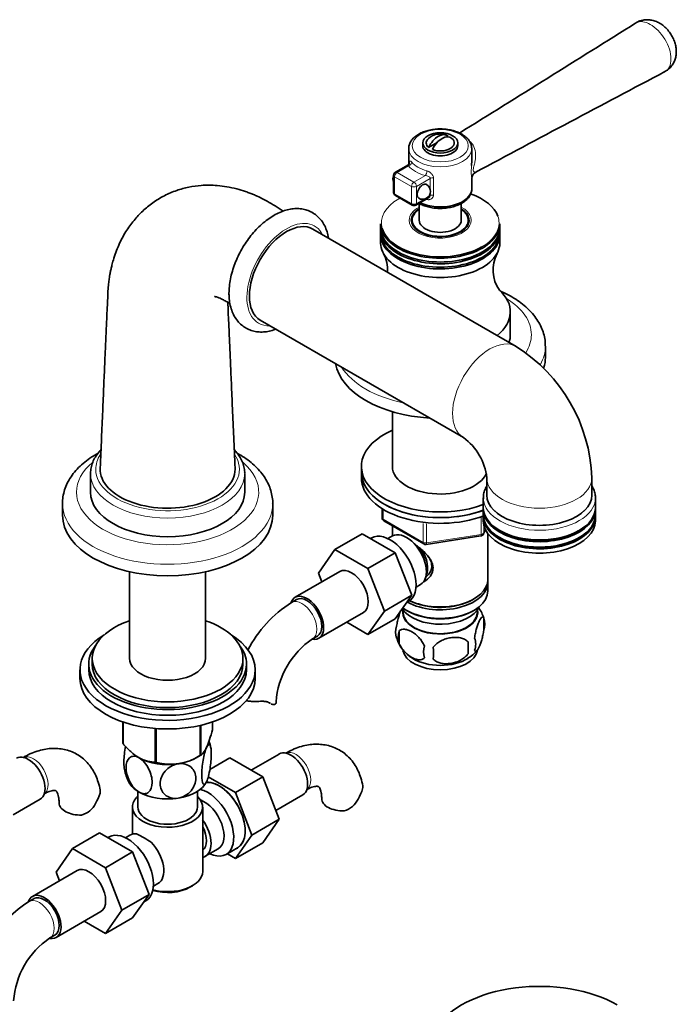
# Model space of a CAD drawing. Units: millimetres. Extents: x 0 to 1528, y 0 to 1675.
# Drawn here: x 1341 to 1528, y 195 to 475 of the extents above; entities that cross this region are included whole.
import ezdxf

# ---------------------------------------------------------------- set-up
doc = ezdxf.new("R2010")
doc.units = ezdxf.units.MM
doc.layers.add('DV6_Défaut', color=7, linetype='Continuous')
doc.layers.add('Défaut', color=7, linetype='Continuous')

# ---------------------------------------------------------------- blocks, each defined once
blk = doc.blocks.new('SE5')
at = {"layer": 'DV6_Défaut', "color": 7, "linetype": 'Continuous', "lineweight": 35}
for p, q in [((1462.49, 442.05), (1462.76, 442.21)), ((1451.51, 438.66), (1451.51, 434.17)), ((1455.51, 440.3), (1455.51, 439.48)), ((1457.2, 439), (1459.6, 440.38)), ((1465.51, 439.48), (1465.51, 440.3)), ((1469.51, 435.64), (1469.51, 438.66)), ((1451.41, 434.07), (1447.71, 431.94)), ((1447.21, 431.07), (1447.21, 426.17)), ((1469.51, 427.23), (1469.51, 430.22)), ((1447.71, 425.31), (1452.52, 422.53)), ((1453.52, 422.53), (1457.21, 424.67)), ((1454.51, 423.02), (1454.51, 418.25)), ((1466.51, 418.25), (1466.51, 423.04)), ((1482.15, 382.25), (1424.17, 415.73)), ((1443.51, 417.24), (1443.51, 416.13)), ((1443.51, 415.64), (1443.51, 414.66)), ((1452.51, 418.25), (1452.51, 417.09)), ((1468.51, 417.09), (1468.51, 418.25)), ((1477.51, 416.13), (1477.51, 417.24)), ((1477.51, 414.66), (1477.51, 415.64)), ((1443.51, 414.17), (1443.51, 411.72)), ((1477.51, 411.72), (1477.51, 414.17)), ((1480.51, 385.59), (1480.51, 392.12)), ((1409.17, 389.75), (1467.15, 356.27)), ((1490.51, 379.06), (1490.51, 382.33)), ((1446.91, 363.62), (1446.91, 347.36)), ((1360.73, 345.99), (1360.73, 340.69)), ((1404.73, 340.69), (1404.73, 345.99)), ((1438.01, 348.03), (1438.01, 346.4)), ((1438.01, 346.4), (1438.01, 344.77)), ((1473.8, 344.77), (1473.8, 339.87)), ((1503.8, 339.87), (1503.8, 344.77)), ((1352.73, 337.42), (1352.73, 334.15)), ((1412.73, 334.15), (1412.73, 337.42)), ((1472.8, 339.05), (1472.8, 336.28)), ((1504.8, 336.28), (1504.8, 339.05)), ((1443.9, 336.01), (1443.9, 333.37)), ((1472.8, 335.79), (1472.8, 334.24)), ((1504.8, 334.24), (1504.8, 335.79)), ((1444.4, 332.5), (1455.83, 325.91)), ((1472.8, 333.75), (1472.8, 332.52)), ((1504.8, 332.52), (1504.8, 333.75)), ((1438.26, 328.79), (1430.48, 324.3)), ((1438.26, 328.79), (1447.67, 323.36)), ((1446.91, 331.05), (1446.91, 328.19)), ((1472.85, 328.77), (1473.41, 329.98)), ((1474.11, 315.78), (1474.11, 328.85)), ((1440.95, 327.63), (1440.61, 327.44)), ((1446.9, 328.18), (1445.6, 327.43)), ((1456.48, 325.78), (1472.1, 328.2)), ((1425.82, 317.58), (1430.48, 324.3)), ((1430.48, 324.3), (1439.89, 318.87)), ((1447.67, 323.36), (1439.89, 318.87)), ((1447.67, 323.36), (1452.37, 311.26)), ((1371.88, 318.01), (1371.88, 293.29)), ((1393.58, 293.29), (1393.58, 318.01)), ((1431.82, 318.04), (1419.09, 310.69)), ((1426.77, 315.12), (1425.82, 317.58)), ((1439.89, 318.87), (1444.59, 306.77)), ((1474.11, 312.52), (1474.11, 314.97)), ((1453.6, 313.58), (1454.9, 314.32)), ((1419.47, 310.04), (1418.06, 309.22)), ((1452.37, 311.26), (1444.59, 306.77)), ((1452.37, 311.26), (1447.67, 304.58)), ((1450.85, 309.1), (1451.45, 309.45)), ((1469.77, 310.03), (1470.13, 310.23)), ((1425.84, 299), (1438.57, 306.34)), ((1444.59, 306.77), (1439.89, 300.09)), ((1449.93, 307.06), (1449.97, 306.2)), ((1450.9, 306.96), (1451.25, 306.76)), ((1469.77, 306.76), (1470.13, 306.96)), ((1471.05, 306.2), (1471.1, 307.06)), ((1439.89, 300.09), (1433.82, 303.6)), ((1447.67, 304.58), (1439.89, 300.09)), ((1472.95, 304.77), (1472.95, 301.34)), ((1448.76, 301.03), (1448.76, 297.6)), ((1424.06, 298.83), (1425.47, 299.65)), ((1468.44, 297.99), (1468.44, 294.56)), ((1361.23, 293.29), (1361.23, 291.65)), ((1404.23, 291.65), (1404.23, 293.29)), ((1357.73, 290.02), (1357.73, 287.57)), ((1360.23, 291.65), (1360.23, 290.02)), ((1405.23, 290.02), (1405.23, 291.65)), ((1407.73, 287.57), (1407.73, 290.02)), ((1369.94, 275.17), (1369.94, 269.11)), ((1370.02, 275.14), (1370.02, 268.95)), ((1379.18, 273.28), (1379.18, 263.66)), ((1379.45, 273.26), (1379.45, 263.62)), ((1391.97, 274.16), (1391.97, 265.56)), ((1392.16, 274.2), (1392.16, 265.67)), ((1395.52, 275.17), (1395.52, 272.9)), ((1390.86, 264.92), (1392.06, 265.61)), ((1394.79, 261.62), (1400.49, 264.91)), ((1409.9, 259.48), (1400.49, 264.91)), ((1414.53, 266), (1406.56, 261.4)), ((1402.12, 254.99), (1394.32, 259.49)), ((1402.12, 254.99), (1409.9, 259.48)), ((1414.56, 247.37), (1409.9, 259.48)), ((1338.68, 248.67), (1346.37, 253.11)), ((1374.23, 255.34), (1374.23, 250.87)), ((1391.23, 250.87), (1391.23, 255.34)), ((1406.78, 242.88), (1402.12, 254.99)), ((1413.6, 249.87), (1421.28, 254.31)), ((1372.73, 250.87), (1372.73, 243.17)), ((1392.73, 232.5), (1392.73, 250.87)), ((1406.78, 242.88), (1414.56, 247.37)), ((1409.88, 240.71), (1414.56, 247.37)), ((1363.34, 243.49), (1355.56, 239)), ((1363.34, 243.49), (1372.75, 238.06)), ((1366.03, 242.33), (1365.69, 242.13)), ((1371.98, 242.88), (1370.68, 242.13)), ((1402.1, 236.22), (1406.78, 242.88)), ((1350.9, 232.28), (1355.56, 239)), ((1355.56, 239), (1364.97, 233.57)), ((1393.48, 236.82), (1397.16, 238.94)), ((1399.43, 237.37), (1402.69, 239.25)), ((1402.1, 236.22), (1409.88, 240.71)), ((1372.75, 238.06), (1364.97, 233.57)), ((1372.75, 238.06), (1377.45, 225.96)), ((1399.77, 237.56), (1402.1, 236.22)), ((1364.97, 233.57), (1369.67, 221.47)), ((1356.9, 232.73), (1344.18, 225.38)), ((1351.86, 229.82), (1350.9, 232.28)), ((1378.68, 228.27), (1379.98, 229.02)), ((1389.09, 228.01), (1389.8, 228.42)), ((1344.55, 224.73), (1343.14, 223.92)), ((1377.45, 225.96), (1369.67, 221.47)), ((1377.45, 225.96), (1372.75, 219.28)), ((1375.93, 223.8), (1376.53, 224.14)), ((1350.93, 213.69), (1363.65, 221.04)), ((1369.67, 221.47), (1364.97, 214.79)), ((1372.75, 219.28), (1364.97, 214.79)), ((1364.97, 214.79), (1358.9, 218.29)), ((1349.14, 213.53), (1350.55, 214.34))]:
    blk.add_line(p, q, dxfattribs=at)
at = {"layer": 'DV6_Défaut', "color": 7, "linetype": 'Continuous', "lineweight": 18}
for p, q in [((1451.46, 433.76), (1448.21, 431.89)), ((1452.31, 427.89), (1447.5, 430.66)), ((1447.5, 430.66), (1447.5, 425.76)), ((1448.21, 431.89), (1453.02, 429.11)), ((1453.02, 429.11), (1456.27, 430.99)), ((1457.67, 430.17), (1453.72, 427.89)), ((1457.67, 427.01), (1457.67, 430.17)), ((1458.59, 430.32), (1458.59, 425.42)), ((1452.31, 422.99), (1452.31, 427.89)), ((1453.72, 427.89), (1453.72, 422.99)), ((1447.5, 425.76), (1452.31, 422.99)), ((1453.72, 422.99), (1455.9, 424.25)), ((1457.2, 425), (1457.67, 425.27)), ((1457.67, 425.27), (1457.67, 425.9)), ((1444.19, 335.83), (1444.19, 332.96)), ((1444.19, 332.96), (1455.62, 326.36)), ((1455.62, 326.36), (1455.62, 331.77)), ((1456.59, 331.62), (1456.59, 326.21)), ((1472.2, 328.63), (1472.2, 333.52)), ((1472.91, 331.43), (1472.91, 329.04)), ((1456.59, 326.21), (1472.2, 328.63)), ((1472.91, 329.04), (1473.38, 330.05))]:
    blk.add_line(p, q, dxfattribs=at)
at = {"layer": 'DV6_Défaut', "color": 7, "linetype": 'Continuous', "lineweight": 35}
for centre, radius, start, end in [((-4691.17, 10366.61), 11678.46, 301.818103, 302.109191), ((6647.09, -9256.03), 10984.21, 117.797462, 118.116996), ((1460.51, 437.85), 5, 70.586, 132.7057), ((1449.27, 430.05), 2.25, 156.3266, 203.6734), ((1448.21, 431.07), 1, 120, 180), ((1471.33, 430.25), 1.82, 115.947, 181.1159), ((1455.49, 426.46), 2.25, 0, 60), ((1448.21, 426.17), 1, 180, 240), ((1455.49, 426.46), 2.25, 240, 0), ((1453.02, 423.4), 1, 240, 300), ((1435.37, 404.08), 10.08, 356.4604, 27.5506), ((1485.64, 404.08), 10.06, 152.5066, 214.7733), ((1457.61, 343.09), 46.21, 2.0749, 57.9251), ((1457.14, 342.82), 16.77, 6.6617, 53.3383), ((1444.9, 333.37), 1, 180, 240), ((1471.94, 329.19), 1, 278.794, 335.1039), ((1456.33, 326.77), 1, 240, 278.794), ((1437.47, 278.96), 35.96, 122.6766, 152.3822), ((1462.97, 301.65), 10.44, 17.0348, 35.2609), ((1467.97, 303.06), 5.26, 340.9814, 19.0186), ((1452.91, 300.78), 5.13, 160.4695, 199.5305), ((1455.4, 299.32), 6.86, 165.5143, 194.4857), ((1437.33, 279.19), 23.71, 124.0629, 175.9371), ((1457.86, 302.05), 10.2, 196.6156, 240.0104), ((1439.73, 296.27), 28.76, 356.5809, 3.4191), ((1466.21, 297.34), 4.43, 337.2015, 22.7985), ((1462.64, 295.13), 6.86, 165.5086, 194.4914), ((1349.11, 294.74), 109.44, 359.1019, 0.8981), ((1463.3, 301.73), 9.87, 300.6531, 321.7056), ((1382.52, 265.48), 12.73, 10.4259, 19.2565), ((1383.54, 278.58), 15.51, 254.6975, 302.8904), ((1382.92, 263.94), 12.71, 190.3827, 208.3766), ((1424.94, 260.24), 14.06, 329.6341, 342.6888), ((1350.02, 259.03), 14.06, 329.6341, 342.6888), ((1431.58, 255.63), 6.03, 284.8348, 335.4947), ((1356.66, 254.43), 6.03, 284.8348, 335.4947), ((1359.32, 213.17), 33.4, 55.8416, 64.1584), ((1372.5, 231.16), 9.73, 26.2645, 28.4578), ((1362.55, 193.65), 35.96, 122.6766, 170.3189), ((1362.42, 193.88), 23.71, 124.0629, 175.9371)]:
    blk.add_arc(centre, radius, start, end, dxfattribs=at)
at = {"layer": 'DV6_Défaut', "color": 7, "linetype": 'Continuous', "lineweight": 18}
blk.add_ellipse((1460.51, 439.48), major_axis=(8, 0), ratio=0.57735, dxfattribs=at)
at = {"layer": 'DV6_Défaut', "color": 7, "linetype": 'Continuous', "lineweight": 35}
blk.add_ellipse((1460.51, 440.3), major_axis=(-5, 0), ratio=0.57735, dxfattribs=at)
for centre, major_axis, start_param, end_param in [((1460.51, 440.3), (4, 0), 2.582603, 3.738374), ((1459.98, 438.15), (-2.47, -4.28), 3.008306, 4.845676), ((1461.04, 437.54), (-2.47, -4.28), 3.008306, 4.845676), ((1460.51, 440.3), (-4, 0), 0.974015, 3.738374), ((1460.51, 439.48), (-5, 0), 0, 3.141593), ((1460.51, 438.66), (-9, 0), 3.141593, 3.178559), ((1455.49, 426.46), (-1.13, -1.95), 3.141593, 6.283185), ((1460.51, 427.23), (9, 0), 4.017583, 6.283185), ((1460.51, 417.48), (16.77, 0), -3.958549, -3.926991), ((1460.51, 417.48), (16.77, 0), 0.195379, 1.026776), ((1460.51, 418.25), (-8.25, 0), 5.526729, 6.283185), ((1460.51, 418.25), (-8.25, 0), 0, 3.898049), ((1460.51, 418.25), (-8, 0), 5.560451, 6.283185), ((1460.51, 418.25), (-8, 0), 0, 3.864327), ((1416.67, 402.74), (-7.5, -12.99), 3.141593, 6.283185), ((1460.51, 417.24), (-17, 0), 0, 3.141593), ((1460.51, 416.13), (-17, 0), 0, 3.141593), ((1460.51, 415.64), (-17, 0), 6.258226, 6.283185), ((1460.51, 415.64), (-17, 0), 0, 3.166552), ((1460.51, 417.48), (16.77, 0), 3.306246, 5.498141), ((1460.51, 417.03), (-8.15, 0), 6.091031, 6.200378), ((1460.51, 418.25), (-6, 0), 0, 3.141593), ((1460.51, 417.03), (-8.15, 0), 3.2244, 3.333747), ((1460.51, 414.66), (-17, 0), 0, 3.141593), ((1460.51, 414.17), (-17, 0), 6.258226, 6.283185), ((1460.51, 414.17), (-17, 0), 0, 3.166552), ((1460.51, 411.72), (-17, 0), 0, 3.141593), ((1460.51, 392.12), (-20, 0), 2.517554, 3.71283), ((1460.51, 385.59), (-20, 0), 2.951377, 3.141593), ((1460.51, 379.06), (-30, 0), 0.099378, 1.471418), ((1460.51, 379.06), (-30, 0), 2.975335, 3.141593), ((1460.51, 348.03), (22.5, 0), 2.219865, 5.289933), ((1460.51, 348.03), (13.65, 0), 3.055974, 6.033358), ((1382.73, 345.99), (22, 0), 3.133498, 3.141593), ((1382.73, 347.22), (19.25, 0), 3.116359, 6.283185), ((1382.73, 347.22), (19.25, 0), 0, 0.025025), ((1460.51, 346.4), (22.5, 0), 3.141593, 5.295918), ((1460.51, 346.4), (22.5, 0), 3.141593, 5.289933), ((1460.51, 344.77), (22.5, 0), 3.141593, 5.295918), ((1382.73, 340.69), (22, 0), 3.141593, 6.283185), ((1488.8, 339.87), (-15, 0), 0, 3.141593), ((1488.8, 339.05), (-16, 0), 0, 0.022973), ((1488.8, 339.05), (-16, 0), 3.141593, 3.157955), ((1488.8, 336.28), (16, 0), 3.141593, 6.283185), ((1488.8, 335.79), (-16, 0), 6.256666, 6.283185), ((1488.8, 335.79), (-16, 0), 0, 3.168112), ((1488.8, 334.24), (16, 0), 3.141593, 6.283185), ((1382.73, 334.15), (30, 0), 3.141593, 6.283185), ((1488.8, 333.75), (-16, 0), 6.256666, 6.283185), ((1488.8, 333.75), (-16, 0), 0, 3.168112), ((1488.8, 332.52), (-16, 0), 0, 3.141593), ((1446.2, 318.54), (5.25, -9.09), 0, 3.141593), ((1450.9, 321.25), (4, -6.93), 0, 3.141593), ((1488.8, 335.79), (-15.4, 0), 0.766103, 2.37549), ((1451.96, 321.87), (3.08, -5.33), 0.980548, 2.052096), ((1488.8, 333.75), (-15.4, 0), 0.766103, 2.37549), ((1451.96, 321.87), (3.5, -6.06), 0.361367, 1.651127), ((1435.2, 312.19), (-3.38, 5.85), 3.141593, 6.283185), ((1460.51, 314.97), (-13.6, 0), 0.811081, 3.193609), ((1460.51, 315.78), (13.6, 0), 4.022709, 6.283185), ((1460.51, 312.52), (13.6, 0), 3.816972, 6.283185), ((1422.47, 304.84), (-3.37, 5.85), 0, 0.461729), ((1422.47, 304.84), (-3.37, 5.85), 2.699312, 6.283185), ((1422.47, 304.84), (-3, 5.2), 3.141593, 6.283185), ((1460.51, 315.37), (-13.1, 0), 0.84691, 2.356194), ((1460.51, 309.66), (-11.5, 0), 0.341648, 2.891189), ((1460.51, 306.39), (-10.7, 0), 0, 3.259496), ((1460.51, 306.39), (-10.7, 0), 6.165281, 6.283185), ((1460.51, 306.39), (10.54, 0), 3.172471, 6.252307), ((1460.51, 312.11), (-13.1, 0), 0.785398, 2.356194), ((1382.73, 293.29), (21.5, 0), 2.099774, 6.283185), ((1382.73, 293.29), (21.5, 0), 0, 1.041818), ((1382.73, 290.02), (25, 0), 2.382112, 6.283185), ((1382.73, 290.02), (25, 0), 0, 0.759481), ((1382.73, 291.65), (22.5, 0), 2.720727, 6.283185), ((1382.73, 291.65), (22.5, 0), 0, 0.420866), ((1460.51, 296.19), (-10.7, 0), 0.105117, 3.053661), ((1382.73, 293.29), (-10.85, 0), 0, 3.141593), ((1460.51, 297.45), (-10.7, 0), 0.751108, 2.397316), ((1382.73, 290.02), (22.5, 0), 3.141593, 6.283185), ((1382.73, 291.65), (21.5, 0), 3.141593, 6.283185), ((1382.73, 287.57), (25, 0), 3.141593, 6.283185), ((1407.69, 280.87), (-6, 0), 3.069876, 3.141082), ((1382.73, 271), (-13.2, 0), 0.251331, 0.272268), ((1382.73, 269.61), (-11.5, 0), -3.403392, -3.35382), ((1417.91, 260.16), (3.37, -5.85), 0, 3.141593), ((1342.99, 258.95), (3.38, -5.85), 0, 3.141593), ((1382.73, 269.61), (11.5, 0), 3.896566, 3.926991), ((1382.73, 269.61), (11.49, 0), 3.926991, 5.497787), ((1382.73, 269.61), (11.5, 0), 3.926991, 4.974188), ((1382.73, 271), (13.2, 0), -0.795867, -0.77493), ((1382.73, 271), (-13.2, 0), 1.298528, 1.319465), ((1382.73, 269.61), (11.5, 0), -1.308997, -1.212845), ((1382.73, 259.81), (11.5, 0), 3.429519, 3.926991), ((1382.73, 259.81), (11.5, 0), 4.974188, 6.021386), ((1394.18, 246.46), (-5.25, 9.09), 2.437045, 5.791576), ((1397.4, 248.32), (5.28, -9.14), 0, 2.865734), ((1397.44, 248.34), (-5.25, 9.09), 3.141593, 6.002814), ((1382.73, 250.87), (-10, 0), 5.728374, 6.283185), ((1382.73, 250.87), (-10, 0), 0, 3.696404), ((1382.73, 259.81), (11.5, 0), 3.926991, 4.974188), ((1393.16, 245.87), (-4, 6.93), 3.141593, 5.687816), ((1432.69, 253.26), (6, 0), 3.146408, 4.784106), ((1357.78, 252.05), (6, 0), 3.146408, 4.784106), ((1382.73, 250.87), (-8.5, 0), 0, 3.141593), ((1389.48, 243.75), (-4, 6.93), 2.967598, 4.886384), ((1389.48, 243.75), (-3.08, 5.33), 3.199264, 4.654717), ((1371.28, 233.24), (5.25, -9.09), 0, 3.141593), ((1375.98, 235.95), (4, -6.93), 2.736019, 3.141593), ((1375.98, 235.95), (-4, 6.93), 3.141593, 5.117963), ((1388.42, 243.13), (3.08, -5.33), 0.648113, 0.922684), ((1397.4, 248.32), (5.28, -9.14), 6.185788, 6.283185), ((1360.28, 226.89), (-3.37, 5.85), 3.141593, 6.283185), ((1377.04, 236.56), (3.08, -5.33), 0.980548, 1.05199), ((1382.73, 232.5), (10, 0), 4.280152, 6.283185), ((1382.73, 231.68), (-9, 0), 1.08219, 2.356194), ((1347.55, 219.54), (-3.37, 5.85), 0, 0.461729), ((1347.55, 219.54), (-3.37, 5.85), 2.699312, 6.283185), ((1347.55, 219.54), (-3, 5.2), 3.141593, 6.283185), ((1488.8, 181.58), (-31.45, 0), 3.926991, 5.937233)]:
    blk.add_ellipse(centre, major_axis=major_axis, ratio=0.57735, start_param=start_param, end_param=end_param, dxfattribs=at)
at = {"layer": 'DV6_Défaut', "color": 7, "linetype": 'Continuous', "lineweight": 18}
for centre, major_axis, ratio, start_param, end_param in [((1460.51, 438.66), (-9, 0), 0.57735, 0.00549, 3.141593), ((1451.46, 434.58), (-0.776, -0.63), 0.739254, 1.030064, 2.60086), ((1460.51, 436.22), (-10, 0), 0.57735, 0.438481, 1.132315), ((1460.51, 437.03), (-9, 0), 0.57735, 0.438481, 1.132315), ((1448.21, 431.07), (1, 0), 0.57735, 3.141593, 3.926991), ((1448.21, 431.07), (-0.5, -0.866), 0.57735, 3.926991, 5.497787), ((1448.21, 431.07), (0.5, -0.866), 0.57735, 2.356194, 3.141593), ((1456.27, 431.8), (-0.261, -0.965), 0.346656, 0.663042, 2.233838), ((1458.38, 429.76), (-1, 0), 0.57735, 4.497428, 5.497787), ((1453.02, 428.3), (-0.5, -0.866), 0.57735, 3.926991, 5.497787), ((1453.02, 428.3), (-1, 0), 0.57735, 0.785398, 2.356194), ((1453.02, 428.3), (0.5, -0.866), 0.57735, 0.785398, 2.356194), ((1460.51, 417.48), (16.77, 0), 0.57735, 2.356194, 3.306246), ((1448.21, 426.17), (1, 0), 0.57735, 3.141593, 3.926991), ((1448.21, 426.17), (0.5, 0.866), 0.57735, 2.356194, 3.141593), ((1460.51, 428.87), (-9, 0), 0.57735, 1.103422, 1.132315), ((1456.27, 423.64), (-0.261, -0.965), 0.346656, -4.049347, -3.789196), ((1458.38, 424.86), (1, 0), 0.57735, 1.355835, 2.356194), ((1460.51, 418.25), (-8.86, 0), 0.57735, 5.456861, 6.283185), ((1460.51, 418.25), (-8.86, 0), 0.57735, 0, 3.967917), ((1453.02, 423.4), (1, 0), 0.57735, 3.926991, 5.497787), ((1453.02, 423.4), (0.5, 0.866), 0.57735, 2.356194, 3.141593), ((1453.02, 423.4), (-0.5, 0.866), 0.57735, 3.141593, 3.926991), ((1460.51, 417.48), (16.77, 0), 0.57735, 0, 0.195379), ((1416.67, 402.74), (-8, -13.86), 0.57735, 2.786171, 6.283185), ((1460.51, 417.48), (16.77, 0), 0.57735, 5.498141, 6.283185), ((1460.51, 385.59), (26, 0), 0.57735, 0, 0.756953), ((1416.67, 402.74), (-8, -13.86), 0.57735, 0, 0.355421), ((1460.51, 385.59), (26, 0), 0.57735, 5.935064, 6.283185), ((1474.65, 369.26), (-7.5, -12.99), 0.57735, 3.14172, 6.276728), ((1460.51, 382.33), (-30, 0), 0.57735, 2.833715, 3.144926), ((1460.51, 382.33), (-30, 0), 0.57735, 0.35096, 1.219836), ((1382.73, 347.22), (-20.5, 0), 0.57735, 0, 3.515137), ((1382.73, 347.22), (-20.5, 0), 0.57735, 5.926238, 6.283185), ((1382.73, 340.69), (-26, 0), 0.57735, 5.683375, 6.283185), ((1382.73, 340.69), (-26, 0), 0.57735, 0, 3.737721), ((1382.73, 345.99), (22, 0), 0.57735, 3.141593, 6.283185), ((1382.73, 345.99), (22, 0), 0.57735, 0, 0.006175), ((1488.8, 344.77), (15, 0), 0.57735, 3.148235, 6.283039), ((1488.8, 339.87), (15, 0), 0.57735, 3.141593, 6.283185), ((1382.73, 337.42), (30, 0), 0.57735, 3.138262, 6.283185), ((1382.73, 337.42), (30, 0), 0.57735, 0, 0.000889), ((1488.8, 339.05), (-16, 0), 0.57735, 0.022973, 3.141593), ((1444.9, 333.37), (1, 0), 0.57735, 3.141593, 3.926991), ((1444.9, 333.37), (0.5, 0.866), 0.57735, 2.356194, 3.141593), ((1471.94, 329.19), (-0.153, 0.988), 0.211325, 3.141593, 4.080475), ((1471.94, 329.19), (1, 0), 0.57735, 4.974188, 6.021386), ((1471.94, 329.19), (-0.907, 0.421), 0.788675, 3.141593, 3.492472), ((1456.33, 326.77), (-1, 0), 0.57735, 0.785398, 1.832596), ((1456.33, 326.77), (0.5, 0.866), 0.57735, 2.356194, 3.141593), ((1456.33, 326.77), (-0.153, 0.988), 0.211325, 3.141593, 4.080475), ((1421.06, 304.02), (-3, 5.2), 0.57735, 0, 0.000565), ((1421.06, 304.02), (-3, 5.2), 0.57735, 3.145169, 6.283185), ((1419.32, 260.97), (3, -5.2), 0.57735, 0.046052, 3.095541), ((1344.4, 259.77), (3, -5.2), 0.57735, 0.046052, 3.095541), ((1346.14, 218.72), (-3, 5.2), 0.57735, 3.145169, 6.283185), ((1346.14, 218.72), (-3, 5.2), 0.57735, 0, 0.000565)]:
    blk.add_ellipse(centre, major_axis=major_axis, ratio=ratio, start_param=start_param, end_param=end_param, dxfattribs=at)
for points, knots in [([(1524.54, 460.58), (1524.56, 460.58), (1524.57, 460.59), (1525.68, 461.19), (1526.35, 462.54), (1526.35, 465.16), (1526.19, 466.11), (1525.57, 468.03), (1525.12, 468.99), (1523.46, 471.69), (1521.94, 473.23), (1518.95, 474.96), (1517.49, 475.15), (1516.39, 474.56), (1516.34, 474.53), (1516.3, 474.5)], [0, 0, 0, 0, 0.002672, 0.002672, 0.249234, 0.249234, 0.372516, 0.372516, 0.495797, 0.495797, 0.742359, 0.742359, 0.988922, 0.988922, 1, 1, 1, 1]), ([(1468.98, 440.73), (1469.33, 440.44), (1469.62, 440.09), (1470.24, 439.07), (1470.47, 438.37), (1470.66, 436.84), (1470.62, 436.03), (1470.4, 434.8), (1470.29, 434.38), (1470.08, 433.53), (1469.95, 433.06), (1469.92, 432.48), (1469.95, 432.33), (1470.04, 432.12), (1470.09, 432.06), (1470.26, 431.93), (1470.36, 431.9), (1470.49, 431.9), (1470.53, 431.91), (1470.56, 431.93)], [0, 0, 0, 0, 0.127324, 0.127324, 0.329248, 0.329248, 0.531172, 0.531172, 0.632134, 0.632134, 0.733096, 0.733096, 0.783577, 0.783577, 0.834058, 0.834058, 0.93502, 0.93502, 1, 1, 1, 1]), ([(1451.46, 433.76), (1451.43, 433.85), (1451.42, 433.92), (1451.4, 434.03), (1451.4, 434.06), (1451.41, 434.07), (1451.41, 434.07), (1451.41, 434.07)], [0, 0, 0, 0, 0.467767, 0.467767, 0.935535, 0.935535, 1, 1, 1, 1]), ([(1452.36, 434.83), (1452.31, 434.89), (1452.25, 434.95), (1452.16, 435.04), (1452.11, 435.08), (1452.03, 435.12), (1451.99, 435.14), (1451.92, 435.13), (1451.89, 435.12), (1451.82, 435.05), (1451.78, 434.96), (1451.74, 434.75), (1451.73, 434.67), (1451.72, 434.5), (1451.72, 434.4), (1451.72, 434.29)], [0, 0, 0, 0, 0.125, 0.125, 0.25, 0.25, 0.375, 0.375, 0.5, 0.5, 0.75, 0.75, 0.875, 0.875, 1, 1, 1, 1]), ([(1469.51, 430.2), (1469.51, 430.25), (1469.5, 430.32), (1469.47, 430.55), (1469.44, 430.74), (1469.38, 431.26), (1469.36, 431.59), (1469.36, 432.4), (1469.38, 432.87), (1469.42, 433.52), (1469.43, 433.68), (1469.44, 433.85)], [0, 0, 0, 0, 0.152757, 0.152757, 0.406304, 0.406304, 0.659851, 0.659851, 0.913397, 0.913397, 1, 1, 1, 1]), ([(1457.67, 430.17), (1457.67, 430.23), (1457.66, 430.3), (1457.6, 430.41), (1457.56, 430.46), (1457.42, 430.61), (1457.29, 430.69), (1457.02, 430.82), (1456.88, 430.87), (1456.58, 430.95), (1456.42, 430.97), (1456.27, 430.99)], [0, 0, 0, 0, 0.125, 0.125, 0.25, 0.25, 0.5, 0.5, 0.75, 0.75, 1, 1, 1, 1]), ([(1458.59, 430.32), (1458.59, 430.54), (1458.54, 430.76), (1458.38, 431.07), (1458.32, 431.18), (1458.18, 431.37), (1458.1, 431.47), (1457.92, 431.65), (1457.82, 431.73), (1457.61, 431.89), (1457.51, 431.96), (1457.28, 432.09), (1457.16, 432.15), (1456.93, 432.25), (1456.81, 432.3), (1456.69, 432.33)], [0, 0, 0, 0, 0.25, 0.25, 0.375, 0.375, 0.5, 0.5, 0.625, 0.625, 0.75, 0.75, 0.875, 0.875, 1, 1, 1, 1]), ([(1456.69, 424.16), (1456.81, 424.13), (1456.93, 424.11), (1457.16, 424.1), (1457.28, 424.11), (1457.51, 424.14), (1457.61, 424.17), (1457.82, 424.25), (1457.92, 424.3), (1458.19, 424.48), (1458.33, 424.64), (1458.49, 424.91), (1458.53, 425.01), (1458.58, 425.21), (1458.59, 425.32), (1458.59, 425.42)], [0, 0, 0, 0, 0.125, 0.125, 0.25, 0.25, 0.375, 0.375, 0.5, 0.5, 0.75, 0.75, 0.875, 0.875, 1, 1, 1, 1]), ([(1457.22, 424.67), (1457.33, 424.73), (1457.43, 424.81), (1457.61, 425.01), (1457.67, 425.14), (1457.67, 425.27)], [0, 0, 0, 0, 0.462996, 0.462996, 1, 1, 1, 1])]:
    blk.add_open_spline(points, degree=3, knots=knots, dxfattribs=at)
at = {"layer": 'DV6_Défaut', "color": 7, "linetype": 'Continuous', "lineweight": 35}
for points, knots in [([(1524.52, 460.61), (1524.74, 460.71), (1525.29, 460.98), (1526.14, 461.73), (1526.91, 462.73), (1527.46, 463.86), (1527.79, 465.05), (1527.9, 466.32), (1527.8, 467.63), (1527.47, 468.98), (1526.92, 470.33), (1526.16, 471.63), (1525.19, 472.84), (1524.06, 473.86), (1522.83, 474.64), (1521.58, 475.16), (1520.3, 475.43), (1519.03, 475.45), (1517.81, 475.21), (1516.86, 474.87), (1516.44, 474.56), (1516.31, 474.47)], [0, 0, 0, 0, 0.027971, 0.082777, 0.136636, 0.187441, 0.239354, 0.2922, 0.346726, 0.404411, 0.463546, 0.524785, 0.587461, 0.653217, 0.713138, 0.770564, 0.824837, 0.878287, 0.9308, 0.982643, 1, 1, 1, 1]), ([(1469.47, 438.9), (1469.46, 439.1), (1469.44, 439.59), (1469.11, 440.45), (1468.5, 441.36), (1467.64, 442.18), (1466.55, 442.91), (1465.25, 443.5), (1463.8, 443.94), (1462.25, 444.21), (1460.65, 444.31), (1459.04, 444.24), (1457.47, 443.99), (1456, 443.58), (1454.66, 443.01), (1453.5, 442.28), (1452.56, 441.41), (1451.9, 440.43), (1451.54, 439.46), (1451.54, 438.89), (1451.54, 438.63)], [0, 0, 0, 0, 0.029218, 0.082921, 0.137356, 0.19371, 0.251873, 0.31095, 0.370106, 0.429101, 0.487967, 0.546812, 0.605751, 0.6649, 0.724399, 0.784342, 0.844597, 0.904245, 0.961944, 1, 1, 1, 1]), ([(1469.44, 433.85), (1469.46, 434.17), (1469.48, 434.49), (1469.5, 435.1), (1469.51, 435.37), (1469.51, 435.65)], [0, 0, 0, 0, 0.5370545, 0.5370545, 1, 1, 1, 1]), ([(1451.76, 434.49), (1451.76, 434.49), (1451.76, 434.48), (1451.73, 434.4), (1451.63, 434.23), (1451.49, 434.14), (1451.4, 434.08)], [0, 0, 0, 0, 0.126389, 0.349231, 0.636859, 1, 1, 1, 1]), ([(1415.74, 420.84), (1415.34, 421.09), (1414.18, 421.82), (1412.28, 423.04), (1410.21, 424.18), (1408.54, 424.99), (1407.28, 425.55), (1406.15, 426), (1404.58, 426.57), (1402.36, 427.25), (1399.67, 427.83), (1397.01, 428.17), (1394.59, 428.28), (1391.86, 428.18), (1388.77, 427.76), (1385.23, 426.79), (1381.76, 425.31), (1378.5, 423.32), (1375.6, 420.94), (1373.01, 418.18), (1370.7, 414.94), (1368.7, 411.15), (1367.51, 407.91), (1366.87, 405.57), (1366.59, 404.39), (1366.4, 403.49), (1366.24, 402.65), (1366.09, 401.73), (1365.9, 400.37), (1365.72, 398.44), (1365.63, 396.02), (1365.49, 393.16), (1365.35, 389.92), (1365.18, 386.16), (1364.99, 381.88), (1364.76, 376.73), (1364.5, 370.65), (1364.19, 363.61), (1363.85, 355.66), (1363.63, 350.62), (1363.49, 347.5)], [0, 0, 0, 0, 0.011569, 0.033522, 0.055306, 0.071138, 0.081028, 0.08968, 0.100286, 0.121419, 0.145728, 0.167954, 0.18776, 0.205719, 0.234995, 0.264477, 0.295585, 0.326983, 0.357421, 0.386961, 0.41932, 0.454339, 0.491226, 0.503062, 0.512294, 0.519975, 0.524778, 0.532546, 0.544476, 0.560571, 0.58283, 0.605763, 0.633286, 0.665401, 0.70211, 0.743411, 0.797986, 0.858942, 0.92628, 1, 1, 1, 1]), ([(1454.35, 423.1), (1454.59, 422.97), (1455.18, 422.66), (1456.36, 422.2), (1457.85, 421.83), (1459.44, 421.62), (1461.05, 421.6), (1462.64, 421.74), (1464.18, 422.06), (1465.6, 422.54), (1466.87, 423.18), (1467.94, 423.96), (1468.78, 424.89), (1469.3, 425.9), (1469.53, 426.7), (1469.5, 427.08), (1469.49, 427.14)], [0, 0, 0, 0, 0.042273, 0.121435, 0.200405, 0.279156, 0.35779, 0.436467, 0.515323, 0.594539, 0.67429, 0.75463, 0.835007, 0.913843, 0.989522, 1, 1, 1, 1]), ([(1428.65, 413.15), (1428.55, 413.77), (1428.26, 414.99), (1427.59, 416.66), (1426.67, 418.14), (1425.56, 419.37), (1424.28, 420.34), (1422.88, 421.03), (1421.37, 421.45), (1419.8, 421.61), (1418.16, 421.51), (1416.47, 421.15), (1414.74, 420.52), (1412.99, 419.63), (1411.27, 418.5), (1409.59, 417.15), (1407.99, 415.59), (1406.5, 413.87), (1405.12, 412.01), (1403.88, 410.03), (1402.8, 407.96), (1401.89, 405.83), (1401.16, 403.67), (1400.63, 401.52), (1400.3, 399.38), (1400.26, 398.14), (1400.24, 397.43)], [0, 0, 0, 0, 0.04262, 0.085908, 0.128028, 0.168648, 0.207895, 0.246265, 0.284343, 0.322676, 0.361854, 0.402232, 0.443839, 0.486386, 0.529441, 0.572605, 0.61567, 0.658597, 0.701408, 0.744155, 0.786901, 0.829701, 0.872618, 0.915722, 0.959076, 1, 1, 1, 1]), ([(1396.09, 396.51), (1396.09, 396.51), (1396.13, 396.5), (1396.36, 396.46), (1396.97, 396.28), (1397.69, 395.99), (1398.43, 395.65), (1399.43, 395.09), (1400.14, 394.72), (1400.5, 394.53)], [0, 0, 0, 0, 0.106503, 0.270274, 0.456149, 0.566652, 0.689889, 0.846011, 1, 1, 1, 1]), ([(1400.24, 397.43), (1400.24, 397.03), (1400.26, 396.05), (1400.48, 394.36), (1400.97, 392.55), (1401.71, 390.9), (1402.67, 389.47), (1403.83, 388.3), (1405.14, 387.4), (1406.57, 386.77), (1408.09, 386.41), (1409.68, 386.32), (1411.33, 386.48), (1412.66, 386.81), (1413.42, 387.07), (1413.63, 387.15)], [0, 0, 0, 0, 0.048469, 0.138938, 0.229282, 0.318127, 0.404328, 0.487409, 0.567845, 0.646776, 0.725338, 0.80474, 0.886109, 0.970035, 1, 1, 1, 1]), ([(1490.48, 382.4), (1490.48, 382.84), (1490.48, 383.8), (1490.16, 385.49), (1489.56, 387.31), (1488.68, 389.09), (1487.54, 390.8), (1486.14, 392.43), (1484.48, 393.97), (1482.58, 395.4), (1480.46, 396.7), (1478.74, 397.55), (1477.76, 397.98), (1477.58, 398.06)], [0, 0, 0, 0, 0.060173, 0.156373, 0.252803, 0.350443, 0.450025, 0.551908, 0.656008, 0.761863, 0.868832, 0.976314, 1, 1, 1, 1]), ([(1401.97, 347.5), (1401.83, 350.77), (1401.6, 356.03), (1401.24, 364.29), (1400.92, 371.56), (1400.64, 378.08), (1400.39, 383.77), (1400.19, 388.35), (1400.02, 391.92), (1399.94, 393.89), (1399.89, 394.82), (1399.89, 394.86)], [0, 0, 0, 0, 0.186653, 0.356802, 0.510451, 0.6476, 0.768254, 0.872418, 0.939722, 0.99776, 1, 1, 1, 1]), ([(1362.89, 351.8), (1362.26, 351.46), (1360.92, 350.66), (1359.04, 349.29), (1357.28, 347.71), (1355.77, 346), (1354.56, 344.19), (1353.63, 342.3), (1353.04, 340.39), (1352.75, 338.73), (1352.76, 337.83), (1352.77, 337.49)], [0, 0, 0, 0, 0.104271, 0.229021, 0.353524, 0.477022, 0.598581, 0.717402, 0.833163, 0.946178, 1, 1, 1, 1]), ([(1363.69, 352.74), (1363.51, 352.55), (1362.92, 351.89), (1362.07, 350.73), (1361.32, 349.22), (1360.84, 347.64), (1360.77, 346.67), (1360.73, 346.11)], [0, 0, 0, 0, 0.098801, 0.33041, 0.559018, 0.783512, 1, 1, 1, 1]), ([(1404.71, 346.08), (1404.71, 346.2), (1404.75, 346.79), (1404.53, 347.96), (1404.05, 349.45), (1403.27, 350.91), (1402.46, 351.99), (1401.92, 352.59), (1401.77, 352.74)], [0, 0, 0, 0, 0.046285, 0.262777, 0.479306, 0.697989, 0.920204, 1, 1, 1, 1]), ([(1412.7, 337.44), (1412.71, 337.6), (1412.75, 338.33), (1412.54, 339.78), (1412.07, 341.63), (1411.3, 343.44), (1410.28, 345.17), (1408.99, 346.84), (1407.44, 348.42), (1405.64, 349.9), (1403.98, 351), (1402.93, 351.61), (1402.59, 351.79)], [0, 0, 0, 0, 0.024797, 0.134984, 0.245022, 0.355989, 0.468865, 0.584257, 0.702287, 0.822591, 0.94449, 1, 1, 1, 1]), ([(1473.76, 342.39), (1473.7, 342.3), (1473.42, 341.79), (1473.02, 340.85), (1472.78, 339.69), (1472.82, 339.06), (1472.84, 338.81)], [0, 0, 0, 0, 0.078072, 0.450277, 0.814849, 1, 1, 1, 1]), ([(1504.77, 339.22), (1504.77, 339.33), (1504.8, 339.83), (1504.57, 340.83), (1504.18, 341.78), (1503.89, 342.3), (1503.82, 342.41)], [0, 0, 0, 0, 0.088846, 0.486593, 0.884828, 1, 1, 1, 1]), ([(1453.23, 325.83), (1453.28, 325.8), (1454.17, 325.16), (1455.87, 323.8), (1457.55, 321.9), (1458.32, 320.28), (1458.52, 319.05), (1458.32, 317.84), (1457.55, 316.37), (1456.5, 315.48), (1455.69, 315.07), (1455.63, 315.04)], [0, 0, 0, 0, 0.010377, 0.210903, 0.406152, 0.50393, 0.596682, 0.689508, 0.787892, 0.983362, 1, 1, 1, 1]), ([(1456.22, 316.31), (1456.31, 316.37), (1456.95, 316.87), (1457.83, 318.02), (1458.2, 319.73), (1457.89, 321.03), (1457.46, 321.81), (1457.26, 322.11)], [0, 0, 0, 0, 0.051428, 0.390884, 0.619612, 0.848701, 1, 1, 1, 1]), ([(1449.21, 306.84), (1449.15, 306.69), (1449.09, 306.53), (1448.97, 306.2), (1448.9, 306.02), (1448.78, 305.64), (1448.72, 305.44), (1448.55, 304.83), (1448.44, 304.39), (1448.24, 303.46), (1448.15, 302.99), (1448.08, 302.5)], [0, 0, 0, 0, 0.138476, 0.138476, 0.282064, 0.282064, 0.425651, 0.425651, 0.712825, 0.712825, 1, 1, 1, 1]), ([(1472.95, 304.77), (1472.87, 304.96), (1472.79, 305.05), (1472.64, 305.1), (1472.59, 305.1), (1472.48, 305.07), (1472.42, 305.03), (1472.25, 304.9), (1472.12, 304.75), (1471.87, 304.37), (1471.75, 304.13), (1471.49, 303.58), (1471.37, 303.27), (1471.18, 302.76), (1471.12, 302.58), (1471, 302.2), (1470.94, 302), (1470.76, 301.39), (1470.65, 300.96), (1470.45, 300.02), (1470.37, 299.55), (1470.29, 299.06)], [0, 0, 0, 0, 0.125, 0.125, 0.1875, 0.1875, 0.25, 0.25, 0.375, 0.375, 0.5, 0.5, 0.625, 0.625, 0.6875, 0.6875, 0.75, 0.75, 0.875, 0.875, 1, 1, 1, 1]), ([(1448.76, 301.03), (1448.85, 301.14), (1448.96, 301.24), (1449.2, 301.39), (1449.33, 301.45), (1449.74, 301.58), (1450.04, 301.61), (1450.52, 301.57), (1450.69, 301.54), (1451.02, 301.47), (1451.19, 301.42), (1451.69, 301.24), (1452.04, 301.08), (1452.73, 300.68), (1453.08, 300.44), (1453.75, 299.9), (1454.09, 299.59), (1454.56, 299.08), (1454.72, 298.9), (1455.01, 298.53), (1455.16, 298.33), (1455.57, 297.72), (1455.81, 297.29), (1456, 296.85)], [0, 0, 0, 0, 0.0625, 0.0625, 0.125, 0.125, 0.25, 0.25, 0.3125, 0.3125, 0.375, 0.375, 0.5, 0.5, 0.625, 0.625, 0.75, 0.75, 0.8125, 0.8125, 0.875, 0.875, 1, 1, 1, 1]), ([(1470.29, 295.63), (1470.37, 295.44), (1470.45, 295.35), (1470.6, 295.3), (1470.65, 295.3), (1470.76, 295.33), (1470.82, 295.37), (1470.99, 295.5), (1471.12, 295.65), (1471.37, 296.04), (1471.49, 296.27), (1471.75, 296.82), (1471.87, 297.13), (1472.06, 297.64), (1472.12, 297.82), (1472.24, 298.2), (1472.3, 298.4), (1472.48, 299.01), (1472.59, 299.44), (1472.79, 300.38), (1472.87, 300.85), (1472.95, 301.34)], [0, 0, 0, 0, 0.125, 0.125, 0.1875, 0.1875, 0.25, 0.25, 0.375, 0.375, 0.5, 0.5, 0.625, 0.625, 0.6875, 0.6875, 0.75, 0.75, 0.875, 0.875, 1, 1, 1, 1]), ([(1468.44, 297.99), (1468.17, 298.28), (1467.85, 298.52), (1467.29, 298.8), (1467.09, 298.88), (1466.68, 299.02), (1466.47, 299.08), (1465.82, 299.22), (1465.36, 299.26), (1464.43, 299.27), (1463.96, 299.24), (1463.01, 299.09), (1462.54, 298.98), (1461.85, 298.76), (1461.62, 298.67), (1461.17, 298.49), (1460.95, 298.38), (1460.29, 298.05), (1459.88, 297.78), (1459.13, 297.17), (1458.8, 296.83), (1458.54, 296.46)], [0, 0, 0, 0, 0.125, 0.125, 0.1875, 0.1875, 0.25, 0.25, 0.375, 0.375, 0.5, 0.5, 0.625, 0.625, 0.6875, 0.6875, 0.75, 0.75, 0.875, 0.875, 1, 1, 1, 1]), ([(1456, 293.42), (1455.81, 293.2), (1455.57, 293.04), (1455.02, 292.86), (1454.71, 292.84), (1454.08, 292.89), (1453.75, 292.97), (1453.07, 293.21), (1452.72, 293.37), (1452.03, 293.77), (1451.68, 294.01), (1451.01, 294.55), (1450.68, 294.85), (1450.2, 295.37), (1450.05, 295.55), (1449.75, 295.92), (1449.6, 296.12), (1449.19, 296.72), (1448.95, 297.16), (1448.76, 297.6)], [0, 0, 0, 0, 0.125, 0.125, 0.25, 0.25, 0.375, 0.375, 0.5, 0.5, 0.625, 0.625, 0.75, 0.75, 0.8125, 0.8125, 0.875, 0.875, 1, 1, 1, 1]), ([(1458.54, 293.02), (1458.8, 292.73), (1459.13, 292.49), (1459.69, 292.21), (1459.89, 292.13), (1460.29, 291.99), (1460.51, 291.93), (1461.16, 291.8), (1461.61, 291.75), (1462.54, 291.74), (1463.01, 291.78), (1463.96, 291.92), (1464.43, 292.03), (1465.12, 292.25), (1465.35, 292.34), (1465.81, 292.52), (1466.03, 292.63), (1466.68, 292.96), (1467.09, 293.23), (1467.84, 293.84), (1468.17, 294.18), (1468.44, 294.56)], [0, 0, 0, 0, 0.125, 0.125, 0.1875, 0.1875, 0.25, 0.25, 0.375, 0.375, 0.5, 0.5, 0.625, 0.625, 0.6875, 0.6875, 0.75, 0.75, 0.875, 0.875, 1, 1, 1, 1]), ([(1408.77, 281.02), (1408.31, 281), (1407.85, 280.99), (1406.93, 281), (1406.46, 281.02), (1405.68, 281.11), (1405.35, 281.17), (1405.03, 281.25)], [0, 0, 0, 0, 0.3594657, 0.3594657, 0.7189313, 0.7189313, 1, 1, 1, 1]), ([(1411.78, 280.58), (1411.62, 280.69), (1411.43, 280.78), (1411.11, 280.88), (1411, 280.91), (1410.76, 280.96), (1410.64, 280.98), (1410.38, 281.01), (1410.24, 281.02), (1409.96, 281.03), (1409.82, 281.04), (1409.38, 281.04), (1409.08, 281.03), (1408.77, 281.02)], [0, 0, 0, 0, 0.25, 0.25, 0.375, 0.375, 0.5, 0.5, 0.625, 0.625, 0.75, 0.75, 1, 1, 1, 1]), ([(1413.67, 280.62), (1413.64, 280.46), (1413.56, 280.34), (1413.34, 280.16), (1413.19, 280.11), (1412.84, 280.1), (1412.65, 280.14), (1412.4, 280.23), (1412.36, 280.25), (1412.32, 280.26)], [0, 0, 0, 0, 0.315003, 0.315003, 0.630006, 0.630006, 0.945009, 0.945009, 1, 1, 1, 1]), ([(1395.52, 272.9), (1395.25, 271.93), (1394.98, 271), (1394.57, 269.74), (1394.43, 269.33), (1394.14, 268.58), (1393.99, 268.22), (1393.55, 267.28), (1393.26, 266.79), (1392.84, 266.25), (1392.7, 266.1), (1392.43, 265.85), (1392.29, 265.75), (1392.16, 265.67)], [0, 0, 0, 0, 0.25, 0.25, 0.375, 0.375, 0.5, 0.5, 0.75, 0.75, 0.875, 0.875, 1, 1, 1, 1]), ([(1363.47, 255.68), (1363.47, 255.7), (1363.39, 256.46), (1362.98, 257.92), (1362.27, 259.85), (1361.33, 261.61), (1360.16, 263.22), (1358.75, 264.63), (1357.19, 265.77), (1355.5, 266.63), (1353.71, 267.23), (1351.86, 267.56), (1349.94, 267.63), (1347.98, 267.44), (1345.96, 266.98), (1343.95, 266.27), (1342.39, 265.52), (1341.6, 265.08), (1341.4, 264.97)], [0, 0, 0, 0, 0.002014, 0.080897, 0.150232, 0.217393, 0.289836, 0.359836, 0.427763, 0.494373, 0.560406, 0.626537, 0.693584, 0.762267, 0.8331, 0.906255, 0.980156, 1, 1, 1, 1]), ([(1379.18, 263.66), (1378.82, 263.67), (1378.46, 263.69), (1377.71, 263.78), (1377.34, 263.85), (1376.57, 264.04), (1376.19, 264.17), (1375.6, 264.41), (1375.4, 264.5), (1375, 264.7), (1374.8, 264.81), (1373.79, 265.39), (1373.01, 265.98), (1371.86, 267.01), (1371.48, 267.38), (1370.73, 268.15), (1370.37, 268.55), (1370.02, 268.95)], [0, 0, 0, 0, 0.125, 0.125, 0.25, 0.25, 0.375, 0.375, 0.4375, 0.4375, 0.5, 0.5, 0.75, 0.75, 0.875, 0.875, 1, 1, 1, 1]), ([(1370.73, 268.2), (1370.69, 268.01), (1370.66, 267.81), (1370.38, 266.17), (1370.26, 264.68), (1370.26, 262.7), (1370.31, 262.06), (1370.41, 261.58)], [0, 0, 0, 0, 0.0750401, 0.0750401, 0.6416736, 0.6416736, 1, 1, 1, 1]), ([(1393.84, 258.09), (1393.65, 257.68), (1393.46, 257.42), (1393.11, 257.23), (1392.96, 257.3), (1392.6, 257.92), (1392.47, 258.86), (1392.47, 261.26), (1392.6, 262.76), (1392.97, 264.92), (1393.12, 265.65), (1393.46, 266.91), (1393.65, 267.48), (1393.84, 267.89)], [0, 0, 0, 0, 0.125, 0.125, 0.25, 0.25, 0.5, 0.5, 0.75, 0.75, 0.875, 0.875, 1, 1, 1, 1]), ([(1393.84, 267.89), (1394.03, 268.3), (1394.22, 268.56), (1394.56, 268.75), (1394.71, 268.68), (1395.08, 268.07), (1395.2, 267.13), (1395.2, 264.72), (1395.07, 263.24), (1394.71, 261.07), (1394.56, 260.34), (1394.22, 259.06), (1394.03, 258.5), (1393.84, 258.09)], [0, 0, 0, 0, 0.125, 0.125, 0.25, 0.25, 0.5, 0.5, 0.75, 0.75, 0.875, 0.875, 1, 1, 1, 1]), ([(1438.39, 256.88), (1438.39, 256.9), (1438.3, 257.67), (1437.9, 259.13), (1437.19, 261.06), (1436.25, 262.82), (1435.08, 264.42), (1433.67, 265.83), (1432.1, 266.97), (1430.42, 267.84), (1428.63, 268.43), (1426.78, 268.76), (1424.86, 268.83), (1422.89, 268.64), (1420.88, 268.19), (1418.87, 267.48), (1417.31, 266.73), (1416.52, 266.28), (1416.32, 266.17)], [0, 0, 0, 0, 0.002014, 0.080897, 0.150232, 0.217393, 0.289836, 0.359836, 0.427763, 0.494373, 0.560406, 0.626537, 0.693584, 0.762267, 0.8331, 0.906255, 0.980156, 1, 1, 1, 1]), ([(1374.6, 255.12), (1374.08, 255.42), (1373.56, 255.87), (1372.63, 256.95), (1372.21, 257.58), (1371.21, 259.57), (1370.87, 260.98), (1370.87, 263.38), (1371.22, 264.39), (1372.22, 265.2), (1372.63, 265.36), (1373.56, 265.37), (1374.08, 265.21), (1374.6, 264.91)], [0, 0, 0, 0, 0.125, 0.125, 0.25, 0.25, 0.5, 0.5, 0.75, 0.75, 0.875, 0.875, 1, 1, 1, 1]), ([(1374.6, 264.91), (1375.12, 264.61), (1375.64, 264.16), (1376.58, 263.07), (1376.99, 262.44), (1377.98, 260.47), (1378.33, 259.05), (1378.32, 256.63), (1377.98, 255.65), (1376.97, 254.82), (1376.57, 254.67), (1375.64, 254.67), (1375.12, 254.82), (1374.6, 255.12)], [0, 0, 0, 0, 0.125, 0.125, 0.25, 0.25, 0.5, 0.5, 0.75, 0.75, 0.875, 0.875, 1, 1, 1, 1]), ([(1385.71, 253.4), (1385, 253.29), (1384.28, 253.33), (1383, 253.68), (1382.44, 253.99), (1381.09, 255.18), (1380.61, 256.32), (1380.62, 258.74), (1381.09, 260), (1382.46, 261.62), (1383.01, 262.08), (1384.29, 262.83), (1385, 263.09), (1385.71, 263.2)], [0, 0, 0, 0, 0.125, 0.125, 0.25, 0.25, 0.5, 0.5, 0.75, 0.75, 0.875, 0.875, 1, 1, 1, 1]), ([(1385.71, 263.2), (1386.42, 263.31), (1387.13, 263.27), (1388.4, 262.92), (1388.96, 262.61), (1390.33, 261.42), (1390.8, 260.28), (1390.79, 257.87), (1390.32, 256.59), (1388.96, 254.99), (1388.4, 254.51), (1387.13, 253.77), (1386.42, 253.51), (1385.71, 253.4)], [0, 0, 0, 0, 0.125, 0.125, 0.25, 0.25, 0.5, 0.5, 0.75, 0.75, 0.875, 0.875, 1, 1, 1, 1]), ([(1347.4, 254.57), (1347.61, 254.69), (1348.12, 254.97), (1348.95, 255.32), (1349.73, 255.54), (1350.32, 255.61), (1350.67, 255.58), (1350.84, 255.53), (1350.88, 255.5), (1351, 255.4), (1351.21, 255.09), (1351.44, 254.55), (1351.65, 253.77), (1351.76, 252.86), (1351.77, 252.29), (1351.78, 252.05)], [0, 0, 0, 0, 0.040885, 0.117786, 0.194359, 0.271561, 0.351495, 0.438712, 0.544958, 0.649129, 0.728826, 0.803539, 0.882313, 0.959397, 1, 1, 1, 1]), ([(1363.48, 255.68), (1363.48, 255.67), (1363.48, 255.66), (1363.52, 255.39), (1363.51, 255.13), (1363.44, 254.85)], [0, 0, 0, 0, 0.047929, 0.047929, 1, 1, 1, 1]), ([(1422.32, 255.78), (1422.53, 255.89), (1423.04, 256.17), (1423.87, 256.53), (1424.65, 256.74), (1425.23, 256.81), (1425.59, 256.78), (1425.75, 256.73), (1425.79, 256.71), (1425.92, 256.61), (1426.13, 256.29), (1426.36, 255.76), (1426.57, 254.97), (1426.68, 254.07), (1426.69, 253.49), (1426.69, 253.26)], [0, 0, 0, 0, 0.040885, 0.117786, 0.194359, 0.271561, 0.351495, 0.438712, 0.544958, 0.649129, 0.728826, 0.803539, 0.882313, 0.959397, 1, 1, 1, 1]), ([(1438.39, 256.89), (1438.4, 256.88), (1438.4, 256.86), (1438.44, 256.6), (1438.42, 256.34), (1438.36, 256.05)], [0, 0, 0, 0, 0.047929, 0.047929, 1, 1, 1, 1])]:
    blk.add_open_spline(points, degree=3, knots=knots, dxfattribs=at)
blk.add_open_spline([(1412.04, 280.41), (1411.96, 280.46), (1411.87, 280.51), (1411.78, 280.58)], degree=3, dxfattribs=at)

msp = doc.modelspace()

# ---------------------------------------------------------------- block references
at = {"layer": 'Défaut'}
msp.add_blockref('SE5', (0, 0), dxfattribs=at)

doc.saveas('drawing.dxf')
